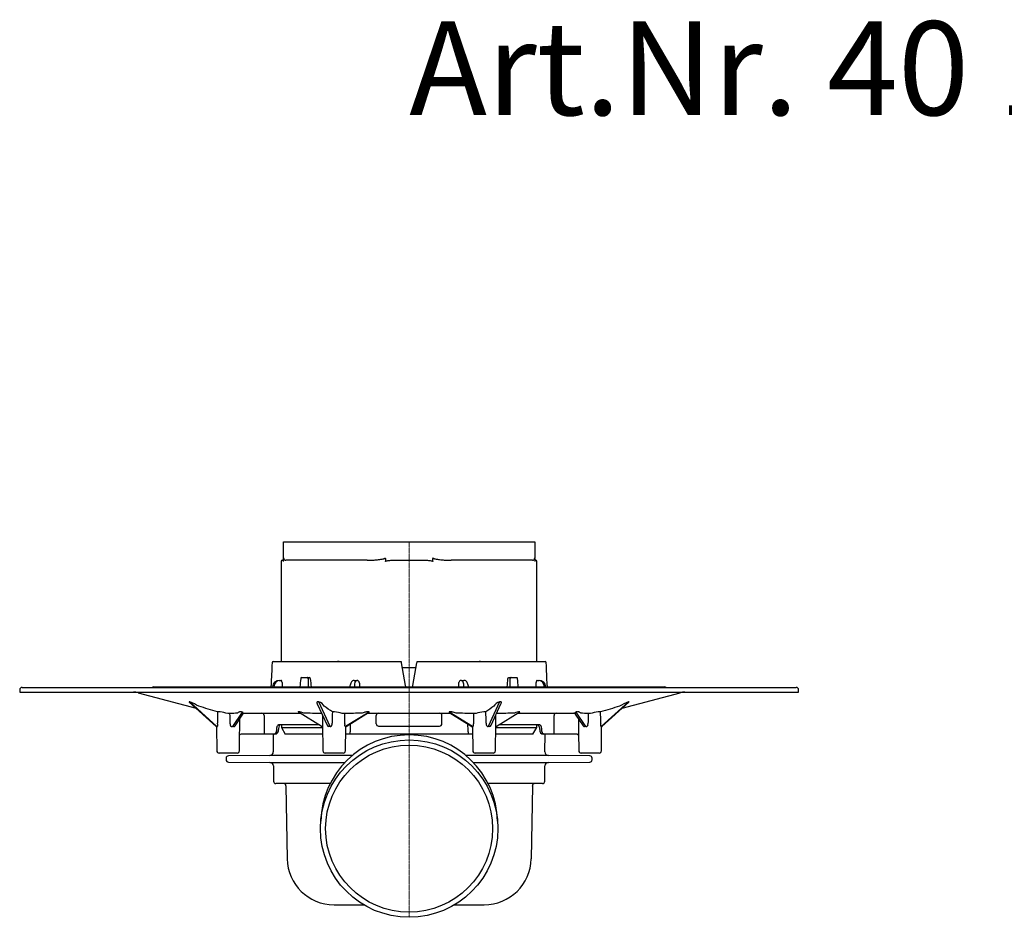
# Model space of a CAD drawing. Units: millimetres. Extents: x 17834 to 19166, y 19266 to 20223.
# Drawn here: x 17834 to 18254, y 19840 to 20223 of the extents above; entities that cross this region are included whole.
import ezdxf

# ---------------------------------------------------------------- set-up
doc = ezdxf.new("R2010")
doc.units = ezdxf.units.MM
doc.header["$LTSCALE"] = 0.4
doc.linetypes.add('MITTE', pattern=[2, 1.25, -0.25, 0.25, -0.25])
doc.layers.add('KESSEL-System 100', color=7, linetype='Continuous')
doc.styles.add('R4', font='swisscb.ttf', dxfattribs={"height": 60})

# ---------------------------------------------------------------- blocks, each defined once
blk = doc.blocks.new('40170.90 - sa re')
at = {"layer": 'KESSEL-System 100'}
for p, q in [((-53.55, -6.8), (-53.55, 0)), ((-53.55, 0), (-52.55, 0)), ((-52.55, 0), (52.55, 0)), ((52.55, 0), (53.55, 0)), ((53.55, 0), (53.55, -6.8)), ((-54.5, -8.3), (-54.5, -51)), ((-54, -7.8), (-53.55, -7.8)), ((-53.55, -8.3), (-53.55, -7.06)), ((-17.85, -7.8), (-52.55, -7.8)), ((-10.13, -7.06), (-10.13, -8.3)), ((-6.96, -7.8), (6.96, -7.8)), ((10.13, -8.3), (10.13, -7.06)), ((52.55, -7.8), (17.85, -7.8)), ((53.55, -7.06), (53.55, -8.3)), ((53.55, -7.8), (54, -7.8)), ((54.5, -51), (54.5, -8.3)), ((-57.93, -51), (-3.44, -51)), ((-29.88, -51), (-30.49, -51)), ((-3, -53.5), (0, -53.5)), ((0, -53.5), (3, -53.5)), ((3.44, -51), (57.93, -51)), ((30.49, -51), (29.88, -51)), ((-45.84, -57.8), (-43.45, -57.8)), ((-43.45, -57.8), (-42.51, -57.8)), ((42.51, -57.8), (43.45, -57.8)), ((43.45, -57.8), (45.84, -57.8)), ((-165, -62), (165, -62)), ((-109, -61.8), (109, -61.8)), ((-58.29, -61.71), (-58.3, -61.8)), ((-57.67, -61.8), (-57.67, -61.74)), ((-55.39, -59), (-54.97, -59)), ((-54.97, -59), (-54.55, -59)), ((-25.28, -61.71), (-25.29, -61.8)), ((-23.37, -59), (-22.34, -59)), ((-23.33, -61.8), (-23.34, -61.74)), ((-22.34, -59), (-22.17, -59)), ((22.17, -59), (22.34, -59)), ((22.34, -59), (23.37, -59)), ((23.34, -61.74), (23.33, -61.8)), ((25.29, -61.8), (25.28, -61.71)), ((54.55, -59), (54.97, -59)), ((54.97, -59), (55.39, -59)), ((57.67, -61.74), (57.67, -61.8)), ((58.3, -61.8), (58.29, -61.71)), ((-166, -63), (-166, -64)), ((-166, -64), (166, -64)), ((-115.53, -64.26), (-90.78, -70.89)), ((90.78, -70.89), (115.53, -64.26)), ((166, -64), (166, -63)), ((-93.71, -68.23), (-82.2, -78.68)), ((-81.9, -78.71), (-93.53, -68.15)), ((-39.13, -69.07), (-35, -78.12)), ((-33.71, -78.71), (-38.52, -68.15)), ((38.52, -68.15), (33.71, -78.71)), ((35, -78.13), (39.13, -69.07)), ((93.53, -68.15), (81.9, -78.71)), ((82.19, -78.69), (93.71, -68.23)), ((-71.21, -72.49), (-75.34, -78.72)), ((-74.13, -78.35), (-70.83, -73.37)), ((-70.39, -73), (-46.25, -73)), ((-47.22, -72.4), (-37.12, -78.7)), ((-17.1, -72.49), (-27.07, -78.72)), ((-26.79, -78.7), (-17.29, -72.77)), ((-17.66, -73), (17.66, -73)), ((27.07, -78.72), (17.1, -72.49)), ((17.33, -72.8), (26.79, -78.71)), ((37.12, -78.71), (47.22, -72.4)), ((46.25, -73), (70.38, -73)), ((70.83, -73.37), (74.14, -78.35)), ((75.34, -78.72), (71.21, -72.49)), ((-82.2, -78.68), (-82.19, -78.69)), ((-82.07, -78.84), (-81.98, -89.01)), ((-38.25, -78), (-55.62, -78)), ((-54.42, -78), (-54.41, -79.15)), ((-54.41, -79.15), (-52.77, -82)), ((-54.41, -79.15), (-36.87, -79.15)), ((-36.89, -77.68), (-36.79, -89.01)), ((-27.12, -89.01), (-27.03, -78.95)), ((-13, -78.5), (13, -78.5)), ((27.03, -78.95), (27.12, -89.01)), ((36.79, -89.01), (36.89, -77.67)), ((36.87, -79.15), (54.41, -79.15)), ((55.62, -78), (38.25, -78)), ((52.77, -82), (54.41, -79.15)), ((54.41, -79.15), (54.42, -78)), ((81.98, -89.01), (82.07, -78.84)), ((-72.31, -89.01), (-72.24, -81.18)), ((-61.88, -82), (-71.64, -82)), ((-61.66, -82), (-71.6, -82)), ((-61.88, -82), (-66.86, -82)), ((-57.22, -82), (-65.36, -82)), ((-57.74, -82), (-61.66, -82)), ((-57.97, -82), (-57.9, -89.5)), ((-57.22, -82), (-57.74, -82)), ((-36.85, -82), (-52.77, -82)), ((-25.32, -82), (-27.06, -82)), ((-25.85, -82), (-27.06, -82)), ((25.32, -82), (-25.32, -82)), ((27.06, -82), (25.32, -82)), ((27.06, -82), (25.85, -82)), ((52.77, -82), (36.85, -82)), ((57.74, -82), (57.22, -82)), ((65.36, -82), (57.22, -82)), ((61.66, -82), (57.74, -82)), ((57.9, -89.5), (57.97, -82)), ((71.6, -82), (61.66, -82)), ((66.86, -82), (61.88, -82)), ((71.82, -82), (61.88, -82)), ((72.24, -81.24), (72.31, -89.01)), ((-77.14, -90), (-80.98, -90)), ((-78, -92.17), (-78, -92.83)), ((-73.31, -90), (-77.14, -90)), ((-59.39, -91.01), (-77.01, -91.17)), ((-24.15, -91.01), (-59.39, -91.01)), ((-31.95, -90), (-35.79, -90)), ((-28.12, -90), (-31.95, -90)), ((59.39, -91.01), (24.15, -91.01)), ((31.95, -90), (28.12, -90)), ((35.79, -90), (31.95, -90)), ((77.01, -91.17), (59.39, -91.01)), ((77.14, -90), (73.31, -90)), ((80.98, -90), (77.14, -90)), ((78, -92.83), (78, -92.17)), ((-77.01, -93.83), (-59.34, -93.99)), ((-59.34, -93.99), (-27.32, -93.99)), ((-57.85, -95.47), (-57.79, -102.01)), ((27.32, -93.99), (59.34, -93.99)), ((57.79, -102.01), (57.85, -95.47)), ((59.34, -93.99), (77.01, -93.83)), ((-33.67, -103), (-56.79, -103)), ((-52.54, -103.98), (-52, -135.05)), ((56.79, -103), (33.67, -103)), ((52.54, -103.98), (52, -135.05)), ((52.54, -104.1), (52.54, -103.98)), ((-32, -154.7), (-19.36, -154.7)), ((19.36, -154.7), (32, -154.7))]:
    blk.add_line(p, q, dxfattribs=at)
at = {"layer": 'KESSEL-System 100', "color": 1, "linetype": 'MITTE', "lineweight": 9}
for q in [(0, 0), (0, -160.03)]:
    blk.add_line((0, -51), q, dxfattribs=at)
at = {"layer": 'KESSEL-System 100', "flags": 128}
for points in [[(-3.35, -51.48), (-2.5, -56.32), (-1.65, -61.17)], [(1.65, -61.17), (2.5, -56.32), (3.35, -51.48)], [(-23.37, -59), (-23.64, -59.03), (-23.9, -59.11), (-24.13, -59.24), (-24.34, -59.4), (-24.54, -59.61), (-24.72, -59.88), (-24.89, -60.22), (-25.04, -60.6), (-25.15, -60.99), (-25.23, -61.4), (-25.28, -61.71)], [(25.28, -61.71), (25.25, -61.49), (25.17, -61.08), (25.07, -60.69), (24.93, -60.32), (24.77, -59.96), (24.55, -59.63), (24.33, -59.4), (24.11, -59.22), (23.86, -59.1), (23.6, -59.02), (23.37, -59)], [(-70.83, -73.37), (-70.73, -73.24), (-70.6, -73.12), (-70.48, -73.05), (-70.38, -73.01), (-70.31, -72.99), (-70.28, -72.98), (-70.28, -72.98)], [(-17.33, -72.8), (-17.31, -72.79), (-17.3, -72.78)], [(17.31, -72.78), (17.31, -72.78), (17.34, -72.8)], [(47.22, -72.4), (47.24, -72.38), (47.26, -72.36), (47.25, -72.35), (47.22, -72.35), (47.06, -72.37), (46.63, -72.46), (46.09, -72.61), (45.51, -72.77), (44.89, -72.95), (44.89, -72.95)], [(70.5, -72.99), (70.36, -72.98), (70.29, -72.98), (70.27, -72.98), (70.3, -72.98), (70.37, -73), (70.46, -73.04), (70.59, -73.12), (70.73, -73.24), (70.83, -73.37)], [(-82.2, -78.69), (-82.16, -78.71), (-82.08, -78.83), (-82.03, -78.9), (-82.02, -78.94), (-82.02, -78.94)], [(71.61, -82), (71.8, -82.03), (72.01, -82.11), (72.16, -82.23), (72.25, -82.34), (72.25, -82.34)]]:
    blk.add_lwpolyline(points, dxfattribs=at)
at = {"layer": 'KESSEL-System 100'}
for radius in [37.82, 35.6]:
    blk.add_circle((0, -122.21), radius, dxfattribs=at)
for centre, radius, start, end in [((-54, -8.3), 0.5, 90, 180), ((-52.55, -6.8), 1, 180, 270), ((-10.48, -7.04), 0.345, 355.5994, 43.4138), ((10.48, -7.04), 0.345, 136.562, 184.4248), ((52.55, -6.8), 1, 270, 0), ((54, -8.3), 0.5, 0, 90), ((-57.93, -51.51), 0.506, 90.0412, 177.2962), ((57.93, -51.51), 0.506, 2.6908, 89.9718), ((-45.74, -58.25), 0.466, 103.3881, 180.3459), ((-42.6, -58.26), 0.471, 0.7308, 78.8572), ((-165, -63), 1, 90, 180), ((-109, -62.8), 1, 90, 126.8699), ((-82.85, -60.28), 24.02, 356.3719, 357.8678), ((-55.3, -62), 3, 91.6981, 174.5582), ((-54.88, -61.79), 2.79, 91.8354, 178.9773), ((-22.2, -59.94), 0.945, 1.9139, 88.1998), ((-0.8, -61.07), 0.85, 186.8275, 238.8168), ((0.76, -61.06), 0.889, 303.1954, 352.4066), ((22.19, -59.94), 0.941, 91.6072, 178.2791), ((54.87, -61.8), 2.8, 1.1931, 87.9943), ((55.32, -61.98), 2.98, 5.1109, 88.6328), ((80.51, -60.39), 21.68, 182.0639, 183.7216), ((109, -62.8), 1, 53.1301, 90), ((165, -63), 1, 0, 90), ((-117.47, -71.5), 7.5, 75, 90), ((117.47, -71.5), 7.5, 90, 105), ((-100.08, -86.33), 19.32, 57.323, 70.1595), ((-39.52, -71.82), 3.8, 27.4838, 74.7414), ((39.7, -72.03), 4.05, 106.8401, 150.9347), ((101.25, -88.7), 21.95, 110.6128, 121.9048), ((-81.72, -108.19), 35.82, 88.1779, 89.8613), ((-86.25, -103.93), 32.05, 73.7227, 79.822), ((-75.31, -135.68), 62.54, 90.9706, 91.7886), ((-71.32, -72.97), 0.628, 320.3959, 17.9121), ((-62.77, -73.95), 0.956, 358.3421, 87.21), ((-47.38, -72.64), 0.294, 54.4792, 63.2098), ((-37.6, -92.77), 19.62, 89.0258, 89.7702), ((-33.54, -134.47), 62.11, 88.4316, 89.2544), ((-33.35, -86.25), 13.94, 69.7423, 83.7748), ((-27.34, -105.45), 32.3, 90.2289, 92.103), ((-13, -74), 1, 90.0006, 178.9995), ((13, -74), 1, 1.0005, 89.9994), ((27.34, -105.45), 32.3, 87.897, 89.7711), ((33.23, -85.72), 13.4, 95.9398, 110.5431), ((33.54, -134.47), 62.11, 90.7456, 91.5684), ((37.6, -92.77), 19.62, 90.2298, 90.9742), ((62.77, -73.95), 0.956, 92.79, 181.6579), ((71.33, -72.96), 0.634, 162.7838, 219.8117), ((75.31, -135.68), 62.54, 88.2114, 89.0294), ((86.48, -104.92), 33.05, 100.2711, 106.1842), ((81.72, -108.19), 35.82, 90.1387, 91.8221), ((-82.01, -79.73), 1.02, 83.9039, 96.0961), ((-75.35, -77.8), 0.922, 166.0852, 270.6019), ((-75.07, -87.41), 8.7, 88.2693, 91.7307), ((-74.76, -78.01), 0.705, 266.2143, 332.2258), ((-53.45, -79.65), 2.25, 133.0265, 189.3064), ((-37.38, -79.22), 0.566, 27.9413, 63.6414), ((-34.24, -77.93), 0.779, 193.9127, 270.3935), ((-33.97, -84.68), 5.97, 87.4797, 92.5203), ((-26.52, -79.23), 0.59, 116.9908, 160.0914), ((-26.96, -80.2), 1.49, 85.8116, 94.1884), ((-13, -77.5), 1, 180, 270), ((13, -77.5), 1, 270, 360), ((26.54, -79.22), 0.567, 19.2623, 63.7785), ((26.96, -80.2), 1.49, 85.8116, 94.1884), ((33.97, -84.68), 5.97, 87.4797, 92.5203), ((34.23, -77.91), 0.795, 270.3759, 344.8769), ((37.38, -79.22), 0.567, 116.4976, 151.6402), ((53.24, -79.72), 2.45, 353.0516, 44.4471), ((74.78, -77.97), 0.746, 210.7174, 272.6083), ((75.07, -87.41), 8.7, 88.2693, 91.7307), ((75.34, -77.79), 0.93, 270.026, 13.2869), ((82.01, -79.73), 1.02, 83.9039, 96.0961), ((82.51, -79.11), 0.519, 126.7375, 160.4475), ((-71.64, -82.72), 0.712, 86.7668, 148.6544), ((-60.25, -81.31), 1.57, 170.0504, 206.1297), ((-57.47, -80.22), 1.8, 278.145, 6.5186), ((0, -119.96), 37.7, 1.2961, 178.7039), ((-26.91, -81.22), 1.77, 333.7755, 5.9368), ((26.5, -81.29), 1.37, 169.2174, 211.0703), ((57.47, -80.22), 1.8, 173.4134, 262.0133), ((59.74, -81.23), 2.07, 338.2766, 5.5432), ((-80.98, -89), 1, 180.5, 270), ((-77, -92.17), 1, 90.5, 180), ((-73.31, -89), 1, 270, 359.5), ((-59.4, -89.51), 1.5, 270.5, 0.5), ((-35.79, -89), 1, 180.5, 270), ((-28.12, -89), 1, 270, 359.5), ((28.12, -89), 1, 180.5, 270), ((35.79, -89), 1, 270, 359.5), ((59.4, -89.51), 1.5, 179.5, 269.5), ((73.31, -89), 1, 180.5, 270), ((77, -92.17), 1, 0, 89.5), ((80.98, -89), 1, 270, 359.5), ((-77, -92.83), 1, 180, 269.5), ((-59.35, -95.49), 1.5, 0.5, 89.5), ((59.35, -95.49), 1.5, 90.5, 179.5), ((77, -92.83), 1, 270.5, 0), ((-56.79, -102), 1, 180.5, 270), ((-53.54, -104), 1, 1, 90), ((53.54, -104), 1, 90, 179), ((56.79, -102), 1, 270, 359.5), ((-32, -134.7), 20, 181, 270), ((32, -134.7), 20, 270, 359)]:
    blk.add_arc(centre, radius, start, end, dxfattribs=at)
for centre, major_axis, ratio, start_param, end_param in [((0, -139.7), (0, 349.4), 0.172834, 1.315539, 1.344102), ((0, -139.7), (0, 349.4), 0.172834, 4.939083, 4.967646), ((-40.88, -694), (68.41, 1103.07), 0.049347, 0.959624, 0.96355), ((40.88, -694), (-68.41, 1103.07), 0.049347, 0.953504, 0.957429), ((-41.7, 640.84), (-69.78, 1125.27), 0.049347, 2.238096, 2.242122), ((41.7, 640.84), (69.78, 1125.27), 0.049347, 4.041064, 4.045089), ((-40.88, -694), (68.41, 1103.07), 0.049347, 5.325756, 5.329681), ((40.88, -694), (-68.41, 1103.07), 0.049347, 5.319635, 5.323561), ((10.44, -353.93), (-26.78, 795.4), 0.074028, 1.189679, 1.192231), ((-22.18, -62), (-0.19, 3), 0.381387, 6.259126, 7.742656), ((25.2, -353.93), (-64.35, 795.4), 0.030498, 1.189703, 1.192255), ((-25.2, -353.93), (64.35, 795.4), 0.030498, 5.09093, 5.093482), ((22.18, -62), (0.19, 3), 0.381387, 4.823714, 6.307244), ((-10.44, -353.93), (26.78, 795.4), 0.074028, 5.090955, 5.093507), ((-76.82, -96.89), (2.09, 215.57), 0.023565, 1.457021, 1.479959), ((-77.74, -101.6), (-5.25, 189.3), 0.011535, 4.839307, 4.862917), ((-31.15, -96.89), (5.28, 215.57), 0.01019, 1.457042, 1.47998), ((-32.19, -101.6), (-2.1, 189.3), 0.026933, 4.839328, 4.862938), ((32.19, -101.6), (2.1, 189.3), 0.026933, 1.420247, 1.443858), ((31.15, -96.89), (-5.28, 215.57), 0.01019, 4.803205, 4.826143), ((77.74, -101.6), (5.25, 189.3), 0.011535, 1.420268, 1.443879), ((76.82, -96.89), (-2.09, 215.57), 0.023565, 4.803226, 4.826164), ((40.76, 1145.72), (83.41, 2585.06), 0.011562, 2.064132, 2.065614), ((-40.76, 1145.72), (-83.41, 2585.06), 0.011562, 4.217571, 4.219053)]:
    blk.add_ellipse(centre, major_axis=major_axis, ratio=ratio, start_param=start_param, end_param=end_param, dxfattribs=at)
for points, knots in [([(-53.55, -7.06), (-53.55, -7.02), (-53.55, -6.97), (-53.55, -6.88), (-53.55, -6.83), (-53.55, -6.8)], [0, 0, 0, 0, 0.5, 0.5, 1, 1, 1, 1]), ([(-17.85, -7.8), (-17.21, -7.8), (-16.56, -7.78), (-15.27, -7.72), (-14.62, -7.67), (-13.33, -7.55), (-12.69, -7.48), (-11.72, -7.33), (-11.4, -7.28), (-10.93, -7.16), (-10.77, -7.12), (-10.53, -7.04), (-10.46, -7.01), (-10.35, -6.95), (-10.31, -6.93), (-10.25, -6.88), (-10.22, -6.84), (-10.22, -6.8)], [0, 0, 0, 0, 0.25, 0.25, 0.5, 0.5, 0.75, 0.75, 0.875, 0.875, 0.9375, 0.9375, 0.96875, 0.96875, 0.984375, 0.984375, 1, 1, 1, 1]), ([(-10.13, -8.3), (-10.13, -8.26), (-10.11, -8.23), (-10.06, -8.18), (-10.03, -8.16), (-9.94, -8.11), (-9.88, -8.09), (-9.68, -8.02), (-9.55, -7.99), (-9.15, -7.91), (-8.87, -7.88), (-8.05, -7.81), (-7.51, -7.8), (-6.96, -7.8)], [0, 0, 0, 0, 0.03125, 0.03125, 0.0625, 0.0625, 0.125, 0.125, 0.25, 0.25, 0.5, 0.5, 1, 1, 1, 1]), ([(6.96, -7.8), (7.51, -7.8), (8.05, -7.81), (8.87, -7.88), (9.15, -7.91), (9.55, -7.99), (9.69, -8.02), (9.88, -8.09), (9.95, -8.11), (10.03, -8.17), (10.06, -8.19), (10.11, -8.23), (10.13, -8.27), (10.13, -8.3)], [0, 0, 0, 0, 0.5, 0.5, 0.75, 0.75, 0.875, 0.875, 0.9375, 0.9375, 0.96875, 0.96875, 1, 1, 1, 1]), ([(10.22, -6.8), (10.22, -6.84), (10.25, -6.88), (10.31, -6.93), (10.35, -6.95), (10.46, -7.01), (10.53, -7.04), (10.76, -7.12), (10.92, -7.16), (11.4, -7.27), (11.72, -7.33), (12.68, -7.48), (13.33, -7.55), (14.62, -7.67), (15.27, -7.72), (16.56, -7.78), (17.21, -7.8), (17.85, -7.8)], [0, 0, 0, 0, 0.015625, 0.015625, 0.03125, 0.03125, 0.0625, 0.0625, 0.125, 0.125, 0.25, 0.25, 0.5, 0.5, 0.75, 0.75, 1, 1, 1, 1]), ([(53.55, -7.06), (53.55, -7.02), (53.55, -6.97), (53.55, -6.88), (53.55, -6.83), (53.55, -6.8)], [0, 0, 0, 0, 0.5, 0.5, 1, 1, 1, 1]), ([(-3.44, -51), (-3.44, -51), (-3.43, -51.05), (-3.4, -51.23), (-3.38, -51.35), (-3.35, -51.48)], [0, 0, 0, 0, 0.5, 0.5, 1, 1, 1, 1]), ([(3.35, -51.48), (3.38, -51.35), (3.4, -51.23), (3.43, -51.05), (3.44, -51), (3.44, -51)], [0, 0, 0, 0, 0.5, 0.5, 1, 1, 1, 1]), ([(-43.11, -58.26), (-43.11, -58.2), (-43.12, -58.09), (-43.19, -57.95), (-43.29, -57.85), (-43.38, -57.8), (-43.44, -57.8), (-43.45, -57.8)], [0, 0, 0, 0, 0.227315, 0.454642, 0.681712, 0.908627, 1, 1, 1, 1]), ([(42.13, -58.26), (42.14, -58.2), (42.16, -58.09), (42.24, -57.95), (42.34, -57.85), (42.44, -57.8), (42.5, -57.8), (42.51, -57.8)], [0, 0, 0, 0, 0.227792, 0.455579, 0.68345, 0.911101, 1, 1, 1, 1]), ([(43.45, -57.8), (43.41, -57.81), (43.33, -57.82), (43.22, -57.9), (43.15, -58.03), (43.11, -58.16), (43.11, -58.23), (43.11, -58.26)], [0, 0, 0, 0, 0.22702, 0.454051, 0.680971, 0.907941, 1, 1, 1, 1]), ([(46.2, -58.26), (46.19, -58.2), (46.18, -58.09), (46.1, -57.95), (46.01, -57.85), (45.91, -57.8), (45.86, -57.8), (45.84, -57.8)], [0, 0, 0, 0, 0.227315, 0.454642, 0.681712, 0.908627, 1, 1, 1, 1]), ([(-54.18, -59.91), (-54.18, -59.66), (-54.21, -59.43), (-54.32, -59.18), (-54.36, -59.11), (-54.45, -59.02), (-54.5, -59), (-54.55, -59)], [0, 0, 0, 0, 0.5, 0.5, 0.75, 0.75, 1, 1, 1, 1]), ([(54.55, -59), (54.45, -59), (54.35, -59.1), (54.25, -59.35), (54.22, -59.45), (54.19, -59.67), (54.18, -59.79), (54.18, -59.91)], [0, 0, 0, 0, 0.5, 0.5, 0.75, 0.75, 1, 1, 1, 1]), ([(-93.74, -68.15), (-93.75, -68.15), (-93.77, -68.16), (-93.76, -68.18), (-93.73, -68.21), (-93.71, -68.23)], [0, 0, 0, 0, 0.305048, 0.515984, 1, 1, 1, 1]), ([(-39.05, -68.15), (-39.08, -68.15), (-39.12, -68.16), (-39.21, -68.19), (-39.3, -68.28), (-39.32, -68.46), (-39.28, -68.69), (-39.22, -68.89), (-39.15, -69.01), (-39.13, -69.05)], [0, 0, 0, 0, 0.042897, 0.072559, 0.181561, 0.39598, 0.640074, 0.886383, 1, 1, 1, 1]), ([(39.13, -69.05), (39.15, -69.01), (39.23, -68.87), (39.29, -68.66), (39.32, -68.45), (39.3, -68.3), (39.23, -68.2), (39.15, -68.16), (39.09, -68.15), (39.05, -68.15), (39.05, -68.15)], [0, 0, 0, 0, 0.117769, 0.42587, 0.609491, 0.792222, 0.900332, 0.946541, 0.989748, 1, 1, 1, 1]), ([(93.71, -68.22), (93.72, -68.21), (93.75, -68.19), (93.77, -68.16), (93.76, -68.15), (93.75, -68.15), (93.74, -68.15)], [0, 0, 0, 0, 0.2886913, 0.6184826, 0.926831, 1, 1, 1, 1]), ([(-71.21, -72.49), (-71.23, -72.46), (-71.27, -72.43), (-71.34, -72.4), (-71.38, -72.38), (-71.44, -72.36), (-71.48, -72.36), (-71.59, -72.34), (-71.66, -72.35), (-71.78, -72.35), (-71.83, -72.36), (-71.99, -72.39), (-72.08, -72.41), (-72.25, -72.47), (-72.33, -72.5), (-72.56, -72.59), (-72.7, -72.66), (-72.95, -72.8), (-73.07, -72.87), (-73.17, -72.95)], [0, 0, 0, 0, 0.0625, 0.0625, 0.09375, 0.09375, 0.125, 0.125, 0.1875, 0.1875, 0.25, 0.25, 0.375, 0.375, 0.5, 0.5, 0.75, 0.75, 1, 1, 1, 1]), ([(-72.24, -81.06), (-72.23, -80.39), (-72.22, -78.52), (-72.2, -76.64), (-72.2, -75.43)], [0, 0, 0, 0, 0.354812, 1, 1, 1, 1]), ([(-61.81, -73.98), (-61.81, -74.65), (-61.81, -75.31), (-61.81, -75.98), (-61.8, -77.66), (-61.8, -79.34), (-61.8, -81.02)], [0, 0, 0, 0, 0.002, 0.002, 0.002, 0.007040001, 0.007040001, 0.007040001, 0.007040001]), ([(-44.89, -72.95), (-45.16, -72.87), (-45.69, -72.72), (-46.34, -72.54), (-46.82, -72.42), (-47.09, -72.36), (-47.23, -72.34), (-47.26, -72.35), (-47.26, -72.37), (-47.23, -72.39), (-47.22, -72.4)], [0, 0, 0, 0, 0.281945, 0.56581, 0.71409, 0.848897, 0.919084, 0.948206, 0.978045, 1, 1, 1, 1]), ([(-36.92, -73.92), (-36.92, -74.34), (-36.91, -75.56), (-36.89, -76.79), (-36.89, -77.6)], [0, 0, 0, 0, 0.33914, 1, 1, 1, 1]), ([(-17.1, -72.49), (-17.07, -72.46), (-17.05, -72.43), (-17.06, -72.4), (-17.07, -72.38), (-17.1, -72.36), (-17.13, -72.36), (-17.21, -72.34), (-17.28, -72.35), (-17.42, -72.35), (-17.49, -72.36), (-17.71, -72.39), (-17.85, -72.41), (-18.13, -72.47), (-18.27, -72.5), (-18.68, -72.59), (-18.95, -72.66), (-19.48, -72.8), (-19.74, -72.87), (-20, -72.95)], [0, 0, 0, 0, 0.0625, 0.0625, 0.09375, 0.09375, 0.125, 0.125, 0.1875, 0.1875, 0.25, 0.25, 0.375, 0.375, 0.5, 0.5, 0.75, 0.75, 1, 1, 1, 1]), ([(20, -72.95), (19.74, -72.87), (19.48, -72.8), (18.95, -72.66), (18.68, -72.59), (18.27, -72.5), (18.13, -72.47), (17.85, -72.41), (17.71, -72.39), (17.49, -72.36), (17.42, -72.35), (17.28, -72.35), (17.21, -72.34), (17.12, -72.36), (17.1, -72.36), (17.07, -72.38), (17.06, -72.4), (17.05, -72.43), (17.07, -72.46), (17.1, -72.49)], [0, 0, 0, 0, 0.25, 0.25, 0.5, 0.5, 0.625, 0.625, 0.75, 0.75, 0.8125, 0.8125, 0.875, 0.875, 0.90625, 0.90625, 0.9375, 0.9375, 1, 1, 1, 1]), ([(36.89, -77.6), (36.89, -76.93), (36.9, -75.71), (36.91, -74.48), (36.92, -73.92)], [0, 0, 0, 0, 0.544436, 1, 1, 1, 1]), ([(61.8, -81.02), (61.8, -80.35), (61.8, -79.69), (61.8, -79.02), (61.81, -77.34), (61.81, -75.66), (61.81, -73.98)], [0, 0, 0, 0, 0.002, 0.002, 0.002, 0.007040001, 0.007040001, 0.007040001, 0.007040001]), ([(73.17, -72.95), (73.07, -72.87), (72.95, -72.8), (72.7, -72.66), (72.56, -72.59), (72.33, -72.5), (72.25, -72.47), (72.08, -72.41), (71.99, -72.39), (71.83, -72.36), (71.78, -72.35), (71.65, -72.35), (71.59, -72.34), (71.48, -72.36), (71.44, -72.36), (71.37, -72.38), (71.34, -72.4), (71.27, -72.43), (71.23, -72.46), (71.21, -72.49)], [0, 0, 0, 0, 0.25, 0.25, 0.5, 0.5, 0.625, 0.625, 0.75, 0.75, 0.8125, 0.8125, 0.875, 0.875, 0.90625, 0.90625, 0.9375, 0.9375, 1, 1, 1, 1]), ([(72.19, -75.43), (72.2, -75.61), (72.21, -77.49), (72.23, -79.37), (72.24, -81.06)], [0, 0, 0, 0, 0.1001198, 1, 1, 1, 1]), ([(-82.19, -78.68), (-82.19, -78.69), (-82.18, -78.7), (-82.16, -78.71), (-82.14, -78.71), (-82.12, -78.71)], [0, 0, 0, 0, 0.12775, 0.352129, 1, 1, 1, 1]), ([(-81.9, -78.71), (-81.86, -78.72), (-81.82, -78.71), (-81.75, -78.67), (-81.71, -78.64), (-81.65, -78.55), (-81.62, -78.49), (-81.58, -78.37), (-81.57, -78.3), (-81.55, -78.08), (-81.56, -77.92), (-81.61, -77.6), (-81.65, -77.45), (-81.69, -77.29)], [0, 0, 0, 0, 0.125, 0.125, 0.25, 0.25, 0.375, 0.375, 0.5, 0.5, 0.75, 0.75, 1, 1, 1, 1]), ([(-55.62, -78), (-55.75, -78), (-55.87, -78.05), (-56.09, -78.24), (-56.2, -78.39), (-56.32, -78.66), (-56.36, -78.76), (-56.42, -78.98), (-56.45, -79.1), (-56.49, -79.34), (-56.5, -79.47), (-56.52, -79.73), (-56.53, -79.86), (-56.52, -80)], [0, 0, 0, 0, 0.25, 0.25, 0.5, 0.5, 0.625, 0.625, 0.75, 0.75, 0.875, 0.875, 1, 1, 1, 1]), ([(-33.71, -78.71), (-33.63, -78.72), (-33.55, -78.71), (-33.39, -78.67), (-33.32, -78.64), (-33.19, -78.55), (-33.13, -78.49), (-33.03, -78.37), (-32.99, -78.3), (-32.89, -78.08), (-32.86, -77.92), (-32.83, -77.6), (-32.84, -77.45), (-32.86, -77.29)], [0, 0, 0, 0, 0.125, 0.125, 0.25, 0.25, 0.375, 0.375, 0.5, 0.5, 0.75, 0.75, 1, 1, 1, 1]), ([(-27.4, -77.58), (-27.44, -77.71), (-27.47, -77.85), (-27.49, -78.13), (-27.48, -78.26), (-27.42, -78.43), (-27.4, -78.49), (-27.34, -78.57), (-27.31, -78.61), (-27.21, -78.7), (-27.13, -78.73), (-27.07, -78.72)], [0, 0, 0, 0, 0.25, 0.25, 0.5, 0.5, 0.625, 0.625, 0.75, 0.75, 1, 1, 1, 1]), ([(27.07, -78.72), (27.1, -78.72), (27.13, -78.72), (27.21, -78.69), (27.24, -78.67), (27.34, -78.58), (27.4, -78.49), (27.46, -78.32), (27.47, -78.26), (27.49, -78.13), (27.49, -78.06), (27.47, -77.85), (27.44, -77.71), (27.4, -77.58)], [0, 0, 0, 0, 0.125, 0.125, 0.25, 0.25, 0.5, 0.5, 0.625, 0.625, 0.75, 0.75, 1, 1, 1, 1]), ([(32.86, -77.29), (32.84, -77.45), (32.83, -77.6), (32.86, -77.92), (32.89, -78.08), (33.02, -78.37), (33.12, -78.5), (33.39, -78.68), (33.55, -78.72), (33.71, -78.71)], [0, 0, 0, 0, 0.25, 0.25, 0.5, 0.5, 0.75, 0.75, 1, 1, 1, 1]), ([(56.52, -80), (56.53, -79.73), (56.51, -79.46), (56.45, -79.09), (56.42, -78.98), (56.35, -78.76), (56.32, -78.66), (56.24, -78.48), (56.19, -78.4), (56.09, -78.26), (56.04, -78.2), (55.93, -78.1), (55.87, -78.06), (55.75, -78.01), (55.68, -78), (55.62, -78)], [0, 0, 0, 0, 0.25, 0.25, 0.375, 0.375, 0.5, 0.5, 0.625, 0.625, 0.75, 0.75, 0.875, 0.875, 1, 1, 1, 1]), ([(81.69, -77.29), (81.65, -77.45), (81.61, -77.6), (81.56, -77.92), (81.55, -78.08), (81.58, -78.37), (81.62, -78.5), (81.74, -78.68), (81.82, -78.72), (81.9, -78.71)], [0, 0, 0, 0, 0.25, 0.25, 0.5, 0.5, 0.75, 0.75, 1, 1, 1, 1]), ([(82.12, -78.71), (82.14, -78.71), (82.17, -78.71), (82.19, -78.69), (82.19, -78.69)], [0, 0, 0, 0, 0.992972, 1, 1, 1, 1]), ([(-56.52, -80), (-56.52, -80.27), (-56.55, -80.53), (-56.64, -80.89), (-56.68, -81.01), (-56.77, -81.23), (-56.82, -81.33), (-56.94, -81.51), (-57, -81.59), (-57.13, -81.74), (-57.2, -81.8), (-57.35, -81.9), (-57.43, -81.94), (-57.58, -81.99), (-57.66, -82), (-57.74, -82)], [0, 0, 0, 0, 0.25, 0.25, 0.375, 0.375, 0.5, 0.5, 0.625, 0.625, 0.75, 0.75, 0.875, 0.875, 1, 1, 1, 1]), ([(57.74, -82), (57.66, -82), (57.58, -81.99), (57.43, -81.94), (57.35, -81.9), (57.13, -81.75), (56.99, -81.6), (56.82, -81.32), (56.77, -81.22), (56.68, -81), (56.64, -80.89), (56.58, -80.65), (56.56, -80.52), (56.53, -80.26), (56.52, -80.13), (56.52, -80)], [0, 0, 0, 0, 0.125, 0.125, 0.25, 0.25, 0.5, 0.5, 0.625, 0.625, 0.75, 0.75, 0.875, 0.875, 1, 1, 1, 1]), ([(72.24, -81.06), (72.24, -81.19), (72.24, -81.4), (72.25, -81.59), (72.25, -81.65)], [0, 0, 0, 0, 0.650122, 1, 1, 1, 1])]:
    blk.add_open_spline(points, degree=3, knots=knots, dxfattribs=at)
for points, degree in [([(-93.53, -68.15), (-93.6, -68.15), (-93.67, -68.15), (-93.74, -68.15)], 3), ([(-81.63, -72.37), (-84.31, -71.6), (-86.98, -70.83), (-89.65, -70.06)], 3), ([(-39.13, -69.05), (-39.12, -69.07)], 1), ([(-38.52, -68.15), (-38.7, -68.15), (-38.87, -68.15), (-39.05, -68.15)], 3), ([(-32.73, -72.37), (-33.87, -71.6), (-35.01, -70.83), (-36.15, -70.06)], 3), ([(36.15, -70.06), (35.01, -70.83), (33.87, -71.6), (32.73, -72.37)], 3), ([(39.05, -68.15), (38.87, -68.15), (38.7, -68.15), (38.52, -68.15)], 3), ([(89.65, -70.06), (86.98, -70.83), (84.31, -71.6), (81.63, -72.37)], 3), ([(93.74, -68.15), (93.67, -68.15), (93.6, -68.15), (93.53, -68.15)], 3), ([(-73.17, -72.95), (-74.24, -73.05), (-75.3, -73.12), (-76.37, -73.15)], 3), ([(-70.79, -72.65), (-70.93, -72.6), (-71.07, -72.54), (-71.21, -72.49)], 3), ([(-70.72, -72.77), (-70.73, -72.73), (-70.75, -72.69), (-70.79, -72.65)], 3), ([(-37.53, -73.15), (-39.98, -73.12), (-42.44, -73.05), (-44.89, -72.95)], 3), ([(-20, -72.95), (-22.49, -73.05), (-24.98, -73.12), (-27.47, -73.15)], 3), ([(-17.3, -72.77), (-17.24, -72.73), (-17.18, -72.69), (-17.14, -72.65)], 3), ([(-17.14, -72.65), (-17.13, -72.6), (-17.11, -72.54), (-17.1, -72.49)], 3), ([(-14, -74), (-14, -73.99), (-14, -73.99), (-14, -73.98)], 3), ([(-14, -77.5), (-14, -76.33), (-14, -75.17), (-14, -74)], 3), ([(14, -73.98), (14, -73.99), (14, -73.99), (14, -74)], 3), ([(14, -77.5), (14, -76.33), (14, -75.17), (14, -74)], 3), ([(17.1, -72.49), (17.11, -72.54), (17.13, -72.6), (17.14, -72.65)], 3), ([(17.14, -72.65), (17.18, -72.69), (17.24, -72.73), (17.3, -72.77)], 3), ([(17.3, -72.77), (17.34, -72.79)], 1), ([(27.47, -73.15), (24.98, -73.12), (22.49, -73.05), (20, -72.95)], 3), ([(44.89, -72.95), (42.44, -73.05), (39.98, -73.12), (37.53, -73.15)], 3), ([(70.79, -72.65), (70.75, -72.69), (70.73, -72.73), (70.72, -72.77)], 3), ([(71.21, -72.49), (71.07, -72.54), (70.93, -72.6), (70.79, -72.65)], 3), ([(76.37, -73.15), (75.3, -73.12), (74.24, -73.05), (73.17, -72.95)], 3), ([(-36.89, -77.6), (-36.88, -78.01)], 1), ([(-26.85, -78.72), (-26.79, -78.69)], 1), ([(26.79, -78.71), (26.85, -78.72)], 1), ([(36.89, -77.67), (36.89, -77.6)], 1), ([(-72.25, -81.57), (-72.24, -81.18)], 1), ([(-72.24, -81.18), (-72.24, -81.06)], 1), ([(-61.8, -81.02), (-61.8, -81.02), (-61.8, -81.03), (-61.8, -81.03)], 3), ([(-25.15, -81.03), (-25.15, -81.02), (-25.15, -81.01), (-25.15, -81)], 3), ([(25.15, -81), (25.15, -81.01), (25.15, -81.02), (25.15, -81.03)], 3), ([(61.8, -81.03), (61.8, -81.03), (61.8, -81.02), (61.8, -81.02)], 3)]:
    blk.add_open_spline(points, degree=degree, dxfattribs=at)

msp = doc.modelspace()

# ---------------------------------------------------------------- block references
at = {"layer": 'KESSEL-System 100'}
msp.add_blockref('40170.90 - sa re', (18000, 20000), dxfattribs=at)

# ---------------------------------------------------------------- texts
at = {"layer": 'KESSEL-System 100', "color": 200, "style": 'R4'}
msp.add_text('Art.Nr. 40 170.90', height=40, dxfattribs=at).set_placement((18000, 20182))

doc.saveas('drawing.dxf')
